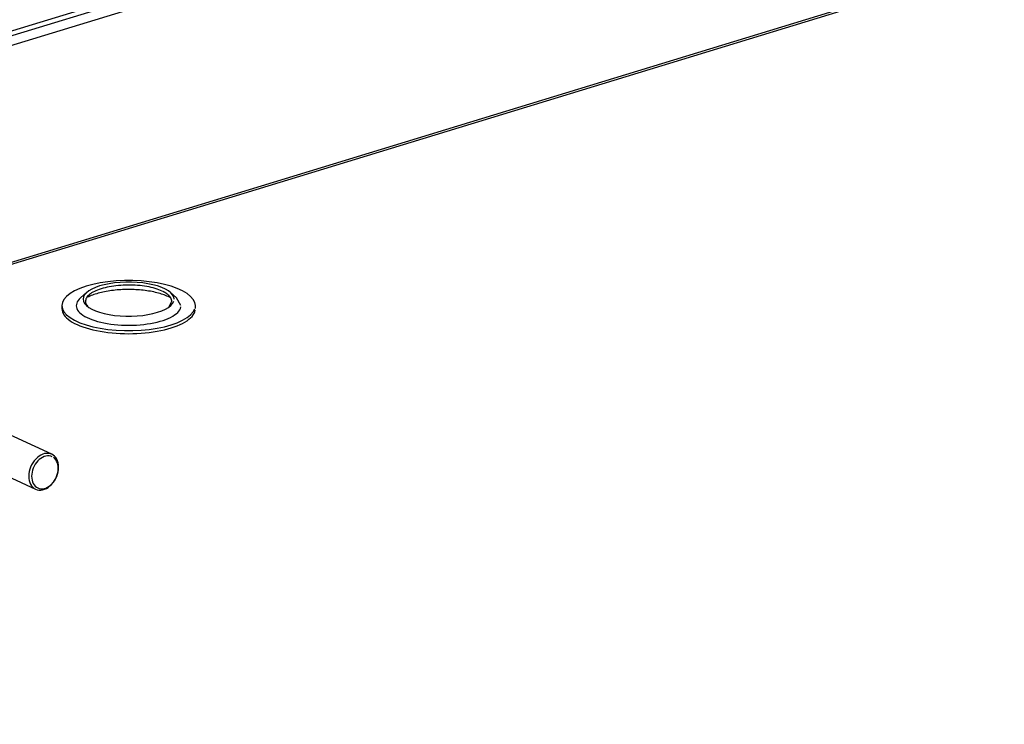
# Model space of a CAD drawing. Extents: x 0.3 to 16.7, y 0.3 to 10.7.
# Drawn here: x 11.5 to 12.2, y 6 to 6.5 of the extents above; entities that cross this region are included whole.
import ezdxf

# ---------------------------------------------------------------- set-up
doc = ezdxf.new("R2010")
doc.units = 0
doc.header["$MEASUREMENT"] = 0
doc.layers.add('1_geom', color=7, linetype='Continuous')

msp = doc.modelspace()

# ---------------------------------------------------------------- linework, layer by layer
at = {"layer": '1_geom', "color": 52, "linetype": 'Continuous'}
for p, q in [((10.37772, 6.15208), (12.20234, 6.70955)), ((12.20735, 6.70736), (10.38242, 6.14979)), ((12.20707, 6.70024), (10.38245, 6.14276)), ((10.3831, 5.98482), (12.2007, 6.54015)), ((10.38209, 5.9829), (12.19968, 6.53823))]:
    msp.add_line(p, q, dxfattribs=at)
at = {"layer": '1_geom', "color": 3, "linetype": 'Continuous'}
for p, q in [((11.53651, 6.30286), (11.53205, 6.30128)), ((11.54146, 6.30421), (11.53651, 6.30286)), ((11.54338, 6.30201), (11.54072, 6.30081)), ((11.54683, 6.30531), (11.54146, 6.30421)), ((11.54642, 6.30309), (11.54338, 6.30201)), ((11.54979, 6.30401), (11.54642, 6.30309)), ((11.55252, 6.30616), (11.54683, 6.30531)), ((11.55034, 6.30181), (11.54888, 6.30143)), ((11.55345, 6.30476), (11.54979, 6.30401)), ((11.55186, 6.30216), (11.55034, 6.30181)), ((11.55342, 6.30248), (11.55186, 6.30216)), ((11.55845, 6.30673), (11.55252, 6.30616)), ((11.55503, 6.30276), (11.55342, 6.30248)), ((11.55732, 6.30534), (11.55345, 6.30476)), ((11.55668, 6.30301), (11.55503, 6.30276)), ((11.55836, 6.30322), (11.55668, 6.30301)), ((11.56136, 6.30573), (11.55732, 6.30534)), ((11.56007, 6.3034), (11.55836, 6.30322)), ((11.56452, 6.30702), (11.55845, 6.30673)), ((11.56181, 6.30354), (11.56007, 6.3034)), ((11.5655, 6.30592), (11.56136, 6.30573)), ((11.56357, 6.30365), (11.56181, 6.30354)), ((11.56534, 6.30371), (11.56357, 6.30365)), ((11.57065, 6.30702), (11.56452, 6.30702)), ((11.56711, 6.30374), (11.56534, 6.30371)), ((11.56967, 6.30592), (11.5655, 6.30592)), ((11.56889, 6.30373), (11.56711, 6.30374)), ((11.57066, 6.30369), (11.56889, 6.30373)), ((11.57381, 6.30573), (11.56967, 6.30592)), ((11.57672, 6.30673), (11.57065, 6.30702)), ((11.57242, 6.3036), (11.57066, 6.30369)), ((11.57417, 6.30348), (11.57242, 6.3036)), ((11.57785, 6.30534), (11.57381, 6.30573)), ((11.5759, 6.30332), (11.57417, 6.30348)), ((11.5776, 6.30313), (11.5759, 6.30332)), ((11.58265, 6.30616), (11.57672, 6.30673)), ((11.57927, 6.3029), (11.5776, 6.30313)), ((11.58172, 6.30476), (11.57785, 6.30534)), ((11.5809, 6.30263), (11.57927, 6.3029)), ((11.58248, 6.30234), (11.5809, 6.30263)), ((11.58538, 6.30401), (11.58172, 6.30476)), ((11.58403, 6.302), (11.58248, 6.30234)), ((11.58834, 6.30531), (11.58265, 6.30616)), ((11.58552, 6.30164), (11.58403, 6.302)), ((11.58875, 6.30309), (11.58538, 6.30401)), ((11.58695, 6.30124), (11.58552, 6.30164)), ((11.59371, 6.30421), (11.58834, 6.30531)), ((11.59179, 6.30201), (11.58875, 6.30309)), ((11.59445, 6.30081), (11.59179, 6.30201)), ((11.59866, 6.30286), (11.59371, 6.30421)), ((11.60312, 6.30128), (11.59866, 6.30286)), ((11.52226, 6.29549), (11.52037, 6.29331)), ((11.52486, 6.29757), (11.52226, 6.29549)), ((11.52814, 6.29951), (11.52486, 6.29757)), ((11.53205, 6.30128), (11.52814, 6.29951)), ((11.53254, 6.29451), (11.53154, 6.29356)), ((11.53716, 6.29847), (11.53254, 6.29451)), ((11.53464, 6.29504), (11.53438, 6.29348)), ((11.53542, 6.29658), (11.53464, 6.29504)), ((11.53671, 6.29807), (11.53542, 6.29658)), ((11.53849, 6.29949), (11.53671, 6.29807)), ((11.53713, 6.29493), (11.53672, 6.29429)), ((11.53763, 6.29557), (11.53713, 6.29493)), ((11.53842, 6.29523), (11.53758, 6.29482)), ((11.53823, 6.2962), (11.53763, 6.29557)), ((11.53892, 6.29682), (11.53823, 6.2962)), ((11.53931, 6.29563), (11.53842, 6.29523)), ((11.54072, 6.30081), (11.53849, 6.29949)), ((11.5397, 6.29742), (11.53892, 6.29682)), ((11.54023, 6.29602), (11.53931, 6.29563)), ((11.54057, 6.298), (11.5397, 6.29742)), ((11.54119, 6.2964), (11.54023, 6.29602)), ((11.54153, 6.29856), (11.54057, 6.298)), ((11.54218, 6.29676), (11.54119, 6.2964)), ((11.54257, 6.2991), (11.54153, 6.29856)), ((11.54322, 6.29711), (11.54218, 6.29676)), ((11.54368, 6.29962), (11.54257, 6.2991)), ((11.54428, 6.29744), (11.54322, 6.29711)), ((11.54488, 6.30011), (11.54368, 6.29962)), ((11.54538, 6.29776), (11.54428, 6.29744)), ((11.54615, 6.30058), (11.54488, 6.30011)), ((11.54651, 6.29806), (11.54538, 6.29776)), ((11.54748, 6.30102), (11.54615, 6.30058)), ((11.54767, 6.29835), (11.54651, 6.29806)), ((11.54888, 6.30143), (11.54748, 6.30102)), ((11.54885, 6.29862), (11.54767, 6.29835)), ((11.55006, 6.29887), (11.54885, 6.29862)), ((11.5513, 6.29911), (11.55006, 6.29887)), ((11.55256, 6.29932), (11.5513, 6.29911)), ((11.55383, 6.29953), (11.55256, 6.29932)), ((11.55513, 6.29971), (11.55383, 6.29953)), ((11.55645, 6.29987), (11.55513, 6.29971)), ((11.55778, 6.30002), (11.55645, 6.29987)), ((11.55912, 6.30015), (11.55778, 6.30002)), ((11.56048, 6.30026), (11.55912, 6.30015)), ((11.56184, 6.30035), (11.56048, 6.30026)), ((11.56322, 6.30042), (11.56184, 6.30035)), ((11.5646, 6.30047), (11.56322, 6.30042)), ((11.56598, 6.3005), (11.5646, 6.30047)), ((11.56737, 6.30051), (11.56598, 6.3005)), ((11.56875, 6.30051), (11.56737, 6.30051)), ((11.57014, 6.30048), (11.56875, 6.30051)), ((11.57152, 6.30043), (11.57014, 6.30048)), ((11.5729, 6.30037), (11.57152, 6.30043)), ((11.57427, 6.30029), (11.5729, 6.30037)), ((11.57562, 6.30018), (11.57427, 6.30029)), ((11.57697, 6.30006), (11.57562, 6.30018)), ((11.57831, 6.29992), (11.57697, 6.30006)), ((11.57963, 6.29976), (11.57831, 6.29992)), ((11.58093, 6.29958), (11.57963, 6.29976)), ((11.58222, 6.29939), (11.58093, 6.29958)), ((11.58348, 6.29918), (11.58222, 6.29939)), ((11.58472, 6.29894), (11.58348, 6.29918)), ((11.58594, 6.2987), (11.58472, 6.29894)), ((11.58714, 6.29843), (11.58594, 6.2987)), ((11.58832, 6.30082), (11.58695, 6.30124)), ((11.5883, 6.29815), (11.58714, 6.29843)), ((11.58944, 6.29785), (11.5883, 6.29815)), ((11.58962, 6.30037), (11.58832, 6.30082)), ((11.59055, 6.29754), (11.58944, 6.29785)), ((11.59086, 6.29989), (11.58962, 6.30037)), ((11.59162, 6.29721), (11.59055, 6.29754)), ((11.59202, 6.29938), (11.59086, 6.29989)), ((11.59267, 6.29687), (11.59162, 6.29721)), ((11.59255, 6.29913), (11.59229, 6.29926)), ((11.59281, 6.299), (11.59255, 6.29913)), ((11.59367, 6.29651), (11.59267, 6.29687)), ((11.59307, 6.29887), (11.59281, 6.299)), ((11.59332, 6.29874), (11.59307, 6.29887)), ((11.59356, 6.2986), (11.59332, 6.29874)), ((11.5938, 6.29847), (11.59356, 6.2986)), ((11.59465, 6.29614), (11.59367, 6.29651)), ((11.59404, 6.29834), (11.5938, 6.29847)), ((11.59427, 6.2982), (11.59404, 6.29834)), ((11.5945, 6.29806), (11.59427, 6.2982)), ((11.59668, 6.29949), (11.59445, 6.30081)), ((11.59472, 6.29792), (11.5945, 6.29806)), ((11.59558, 6.29575), (11.59465, 6.29614)), ((11.59493, 6.29778), (11.59472, 6.29792)), ((11.59514, 6.29764), (11.59493, 6.29778)), ((11.59535, 6.2975), (11.59514, 6.29764)), ((11.59555, 6.29736), (11.59535, 6.2975)), ((11.59575, 6.29721), (11.59555, 6.29736)), ((11.59647, 6.29536), (11.59558, 6.29575)), ((11.59594, 6.29707), (11.59575, 6.29721)), ((11.59612, 6.29692), (11.59594, 6.29707)), ((11.5963, 6.29678), (11.59612, 6.29692)), ((11.59648, 6.29663), (11.5963, 6.29678)), ((11.59839, 6.29439), (11.59647, 6.29536)), ((11.59664, 6.29648), (11.59648, 6.29663)), ((11.59681, 6.29633), (11.59664, 6.29648)), ((11.59846, 6.29807), (11.59668, 6.29949)), ((11.59697, 6.29618), (11.59681, 6.29633)), ((11.59712, 6.29603), (11.59697, 6.29618)), ((11.59726, 6.29588), (11.59712, 6.29603)), ((11.59741, 6.29572), (11.59726, 6.29588)), ((11.59754, 6.29557), (11.59741, 6.29572)), ((11.59767, 6.29542), (11.59754, 6.29557)), ((11.5978, 6.29526), (11.59767, 6.29542)), ((11.59792, 6.29511), (11.5978, 6.29526)), ((11.59803, 6.29495), (11.59792, 6.29511)), ((11.60263, 6.29451), (11.59801, 6.29847)), ((11.59814, 6.2948), (11.59803, 6.29495)), ((11.59824, 6.29464), (11.59814, 6.2948)), ((11.59833, 6.29448), (11.59824, 6.29464)), ((11.59843, 6.29432), (11.59833, 6.29448)), ((11.59851, 6.29416), (11.59843, 6.29432)), ((11.59975, 6.29658), (11.59846, 6.29807)), ((11.60053, 6.29504), (11.59975, 6.29658)), ((11.60079, 6.29348), (11.60053, 6.29504)), ((11.60583, 6.28875), (11.60263, 6.2945)), ((11.60702, 6.29951), (11.60312, 6.30128)), ((11.6103, 6.29757), (11.60702, 6.29951)), ((11.61291, 6.29549), (11.6103, 6.29757)), ((11.6148, 6.29331), (11.61291, 6.29549)), ((11.51922, 6.29105), (11.51883, 6.28875)), ((11.51883, 6.28875), (11.51883, 6.28653)), ((11.51883, 6.28875), (11.51922, 6.28646)), ((11.52037, 6.29331), (11.51922, 6.29105)), ((11.5294, 6.28957), (11.52934, 6.28855)), ((11.52934, 6.28855), (11.52947, 6.28753)), ((11.52965, 6.29058), (11.5294, 6.28957)), ((11.52947, 6.28753), (11.5298, 6.28652)), ((11.53009, 6.29159), (11.52965, 6.29058)), ((11.53072, 6.29258), (11.53009, 6.29159)), ((11.53154, 6.29356), (11.53072, 6.29258)), ((11.53438, 6.29348), (11.53464, 6.29192)), ((11.53464, 6.29192), (11.53542, 6.29038)), ((11.53542, 6.29038), (11.53671, 6.28889)), ((11.5361, 6.2923), (11.53609, 6.29163)), ((11.53609, 6.29163), (11.53619, 6.29097)), ((11.53621, 6.29297), (11.5361, 6.2923)), ((11.53619, 6.29097), (11.53638, 6.2903)), ((11.53642, 6.29363), (11.53621, 6.29297)), ((11.53638, 6.2903), (11.53667, 6.28965)), ((11.53672, 6.29429), (11.53642, 6.29363)), ((11.53667, 6.28965), (11.53706, 6.28899)), ((11.53671, 6.28889), (11.53849, 6.28747)), ((11.53706, 6.28899), (11.53755, 6.28835)), ((11.53849, 6.28747), (11.54072, 6.28615)), ((11.59445, 6.28615), (11.59668, 6.28747)), ((11.59668, 6.28747), (11.59846, 6.28889)), ((11.59704, 6.28772), (11.59908, 6.29192)), ((11.59846, 6.28889), (11.59975, 6.29038)), ((11.59859, 6.29401), (11.59851, 6.29416)), ((11.59866, 6.29385), (11.59859, 6.29401)), ((11.59873, 6.29369), (11.59866, 6.29385)), ((11.59879, 6.29353), (11.59873, 6.29369)), ((11.59885, 6.29337), (11.59879, 6.29353)), ((11.5989, 6.29321), (11.59885, 6.29337)), ((11.59894, 6.29305), (11.5989, 6.29321)), ((11.59898, 6.29288), (11.59894, 6.29305)), ((11.59901, 6.29272), (11.59898, 6.29288)), ((11.59904, 6.29256), (11.59901, 6.29272)), ((11.59906, 6.2924), (11.59904, 6.29256)), ((11.59907, 6.29224), (11.59906, 6.2924)), ((11.59908, 6.29208), (11.59907, 6.29224)), ((11.59908, 6.29192), (11.59908, 6.29208)), ((11.59975, 6.29038), (11.60053, 6.29192)), ((11.60545, 6.28672), (11.60574, 6.28773)), ((11.61595, 6.29105), (11.6148, 6.29331)), ((11.61633, 6.28875), (11.61595, 6.29105)), ((11.61633, 6.28653), (11.61633, 6.28875)), ((11.51883, 6.28653), (11.51893, 6.28538)), ((11.51893, 6.28538), (11.51922, 6.28424)), ((11.51922, 6.28646), (11.52037, 6.2842)), ((11.51922, 6.28424), (11.5197, 6.2831)), ((11.5197, 6.2831), (11.52037, 6.28198)), ((11.52037, 6.2842), (11.52226, 6.28202)), ((11.52037, 6.28198), (11.52122, 6.28087)), ((11.52122, 6.28087), (11.52226, 6.27979)), ((11.52226, 6.28202), (11.52486, 6.27994)), ((11.52486, 6.27994), (11.52814, 6.278)), ((11.5298, 6.28652), (11.53032, 6.28551)), ((11.53032, 6.28551), (11.53103, 6.28453)), ((11.53103, 6.28453), (11.53192, 6.28356)), ((11.53192, 6.28356), (11.53299, 6.28263)), ((11.53299, 6.28263), (11.53424, 6.28172)), ((11.53424, 6.28172), (11.53565, 6.28085)), ((11.53565, 6.28085), (11.53723, 6.28002)), ((11.53723, 6.28002), (11.53896, 6.27923)), ((11.54072, 6.28615), (11.54338, 6.28495)), ((11.54338, 6.28495), (11.54642, 6.28388)), ((11.54642, 6.28388), (11.54979, 6.28295)), ((11.54979, 6.28295), (11.55345, 6.2822)), ((11.55345, 6.2822), (11.55732, 6.28162)), ((11.55732, 6.28162), (11.56136, 6.28124)), ((11.56136, 6.28124), (11.5655, 6.28104)), ((11.5655, 6.28104), (11.56967, 6.28104)), ((11.56967, 6.28104), (11.57381, 6.28124)), ((11.57381, 6.28124), (11.57785, 6.28162)), ((11.57785, 6.28162), (11.58172, 6.2822)), ((11.58172, 6.2822), (11.58538, 6.28295)), ((11.58538, 6.28295), (11.58875, 6.28388)), ((11.58875, 6.28388), (11.59179, 6.28495)), ((11.59179, 6.28495), (11.59445, 6.28615)), ((11.59657, 6.27939), (11.59827, 6.28018)), ((11.59827, 6.28018), (11.59982, 6.28102)), ((11.59982, 6.28102), (11.6012, 6.2819)), ((11.6012, 6.2819), (11.60241, 6.28281)), ((11.60241, 6.28281), (11.60344, 6.28376)), ((11.60344, 6.28376), (11.6043, 6.28473)), ((11.6043, 6.28473), (11.60497, 6.28571)), ((11.60497, 6.28571), (11.60545, 6.28672)), ((11.60702, 6.278), (11.6103, 6.27994)), ((11.6103, 6.27994), (11.61291, 6.28202)), ((11.61291, 6.28202), (11.6148, 6.2842)), ((11.61291, 6.27979), (11.61395, 6.28087)), ((11.61395, 6.28087), (11.6148, 6.28198)), ((11.6148, 6.2842), (11.61595, 6.28646)), ((11.6148, 6.28198), (11.61547, 6.2831)), ((11.61547, 6.2831), (11.61595, 6.28424)), ((11.61595, 6.28424), (11.61624, 6.28538)), ((11.52226, 6.27979), (11.52347, 6.27874)), ((11.52347, 6.27874), (11.52486, 6.27771)), ((11.52486, 6.27771), (11.52642, 6.27672)), ((11.52642, 6.27672), (11.52815, 6.27577)), ((11.52814, 6.278), (11.53205, 6.27623)), ((11.52815, 6.27577), (11.53002, 6.27486)), ((11.53002, 6.27486), (11.53205, 6.274)), ((11.53205, 6.27623), (11.53651, 6.27465)), ((11.53205, 6.274), (11.53421, 6.27319)), ((11.53421, 6.27319), (11.53651, 6.27243)), ((11.53651, 6.27465), (11.54146, 6.2733)), ((11.53896, 6.27923), (11.54083, 6.27849)), ((11.54083, 6.27849), (11.54284, 6.2778)), ((11.54146, 6.2733), (11.54683, 6.27219)), ((11.54284, 6.2778), (11.54497, 6.27717)), ((11.54497, 6.27717), (11.54722, 6.2766)), ((11.54722, 6.2766), (11.54957, 6.27609)), ((11.54957, 6.27609), (11.55201, 6.27564)), ((11.55201, 6.27564), (11.55453, 6.27526)), ((11.55453, 6.27526), (11.55712, 6.27494)), ((11.55712, 6.27494), (11.55976, 6.2747)), ((11.55976, 6.2747), (11.56244, 6.27452)), ((11.56244, 6.27452), (11.56514, 6.27442)), ((11.56514, 6.27442), (11.56786, 6.27439)), ((11.56786, 6.27439), (11.57057, 6.27444)), ((11.57057, 6.27444), (11.57327, 6.27455)), ((11.57327, 6.27455), (11.57595, 6.27474)), ((11.57595, 6.27474), (11.57858, 6.275)), ((11.57858, 6.275), (11.58115, 6.27533)), ((11.58115, 6.27533), (11.58366, 6.27572)), ((11.58366, 6.27572), (11.58608, 6.27618)), ((11.58608, 6.27618), (11.58841, 6.27671)), ((11.58834, 6.27219), (11.59371, 6.2733)), ((11.58841, 6.27671), (11.59064, 6.27729)), ((11.59064, 6.27729), (11.59275, 6.27794)), ((11.59275, 6.27794), (11.59473, 6.27864)), ((11.59371, 6.2733), (11.59866, 6.27465)), ((11.59473, 6.27864), (11.59657, 6.27939)), ((11.59866, 6.27465), (11.60312, 6.27623)), ((11.59866, 6.27243), (11.60096, 6.27319)), ((11.60096, 6.27319), (11.60312, 6.274)), ((11.60312, 6.27623), (11.60702, 6.278)), ((11.60312, 6.274), (11.60515, 6.27486)), ((11.60515, 6.27486), (11.60702, 6.27577)), ((11.60702, 6.27577), (11.60875, 6.27672)), ((11.60875, 6.27672), (11.6103, 6.27771)), ((11.6103, 6.27771), (11.61169, 6.27874)), ((11.61169, 6.27874), (11.61291, 6.27979)), ((11.53651, 6.27243), (11.53893, 6.27172)), ((11.53893, 6.27172), (11.54146, 6.27108)), ((11.54146, 6.27108), (11.5441, 6.27049)), ((11.5441, 6.27049), (11.54683, 6.26997)), ((11.54683, 6.27219), (11.55252, 6.27135)), ((11.54683, 6.26997), (11.54964, 6.26951)), ((11.54964, 6.26951), (11.55252, 6.26912)), ((11.55252, 6.27135), (11.55845, 6.27078)), ((11.55252, 6.26912), (11.55546, 6.2688)), ((11.55546, 6.2688), (11.55845, 6.26855)), ((11.55845, 6.27078), (11.56452, 6.27049)), ((11.55845, 6.26855), (11.56147, 6.26837)), ((11.56147, 6.26837), (11.56452, 6.26826)), ((11.56452, 6.27049), (11.57065, 6.27049)), ((11.56452, 6.26826), (11.56758, 6.26823)), ((11.56758, 6.26823), (11.57065, 6.26826)), ((11.57065, 6.27049), (11.57672, 6.27078)), ((11.57065, 6.26826), (11.57369, 6.26837)), ((11.57369, 6.26837), (11.57672, 6.26855)), ((11.57672, 6.27078), (11.58265, 6.27135)), ((11.57672, 6.26855), (11.57971, 6.2688)), ((11.57971, 6.2688), (11.58265, 6.26912)), ((11.58265, 6.27135), (11.58834, 6.27219)), ((11.58265, 6.26912), (11.58553, 6.26951)), ((11.58553, 6.26951), (11.58834, 6.26997)), ((11.58834, 6.26997), (11.59107, 6.27049)), ((11.59107, 6.27049), (11.59371, 6.27108)), ((11.59371, 6.27108), (11.59624, 6.27172)), ((11.59624, 6.27172), (11.59866, 6.27243))]:
    msp.add_line(p, q, dxfattribs=at)
at = {"layer": '1_geom', "color": 30, "linetype": 'Continuous'}
for p, q in [((11.51139, 6.18016), (11.31868, 6.26906)), ((11.27829, 6.25672), (11.49961, 6.15462)), ((11.50351, 6.1796), (11.50219, 6.1788)), ((11.50487, 6.18021), (11.50351, 6.1796)), ((11.50624, 6.18062), (11.50487, 6.18021)), ((11.5076, 6.18082), (11.50624, 6.18062)), ((11.50893, 6.18081), (11.5076, 6.18082)), ((11.5102, 6.18059), (11.50893, 6.18081)), ((11.51139, 6.18016), (11.5102, 6.18059)), ((11.5125, 6.17953), (11.51139, 6.18016)), ((11.51349, 6.17871), (11.5125, 6.17953)), ((11.49671, 6.17242), (11.49597, 6.17082)), ((11.49759, 6.17395), (11.49671, 6.17242)), ((11.49859, 6.17537), (11.49759, 6.17395)), ((11.49971, 6.17666), (11.49859, 6.17537)), ((11.49938, 6.17281), (11.4986, 6.17145)), ((11.50028, 6.17408), (11.49938, 6.17281)), ((11.50091, 6.17781), (11.49971, 6.17666)), ((11.50127, 6.17524), (11.50028, 6.17408)), ((11.50219, 6.1788), (11.50091, 6.17781)), ((11.50235, 6.17626), (11.50127, 6.17524)), ((11.50349, 6.17714), (11.50235, 6.17626)), ((11.50467, 6.17786), (11.50349, 6.17714)), ((11.50589, 6.17841), (11.50467, 6.17786)), ((11.50711, 6.17878), (11.50589, 6.17841)), ((11.50832, 6.17896), (11.50711, 6.17878)), ((11.50951, 6.17895), (11.50832, 6.17896)), ((11.51064, 6.17875), (11.50951, 6.17895)), ((11.51171, 6.17836), (11.51064, 6.17875)), ((11.51359, 6.17706), (11.5127, 6.1778)), ((11.51436, 6.17771), (11.51349, 6.17871)), ((11.51436, 6.17617), (11.51359, 6.17706)), ((11.51509, 6.17654), (11.51436, 6.17771)), ((11.51501, 6.17513), (11.51436, 6.17617)), ((11.51553, 6.17396), (11.51501, 6.17513)), ((11.51567, 6.17524), (11.51509, 6.17654)), ((11.5159, 6.17268), (11.51553, 6.17396)), ((11.51608, 6.1738), (11.51567, 6.17524)), ((11.51612, 6.17131), (11.5159, 6.17268)), ((11.51633, 6.17227), (11.51608, 6.1738)), ((11.51641, 6.17066), (11.51633, 6.17227)), ((11.49469, 6.16579), (11.4946, 6.16413)), ((11.49495, 6.16747), (11.49469, 6.16579)), ((11.49538, 6.16916), (11.49495, 6.16747)), ((11.49597, 6.17082), (11.49538, 6.16916)), ((11.49679, 6.16552), (11.49671, 6.16404)), ((11.49703, 6.16703), (11.49679, 6.16552)), ((11.49741, 6.16853), (11.49703, 6.16703)), ((11.49794, 6.17002), (11.49741, 6.16853)), ((11.4986, 6.17145), (11.49794, 6.17002)), ((11.51497, 6.1639), (11.51549, 6.16538)), ((11.51504, 6.16397), (11.51562, 6.16563)), ((11.51549, 6.16538), (11.51588, 6.16688)), ((11.51562, 6.16563), (11.51605, 6.16731)), ((11.51588, 6.16688), (11.51611, 6.16839)), ((11.51605, 6.16731), (11.51632, 6.169)), ((11.51611, 6.16839), (11.51619, 6.16988)), ((11.51619, 6.16988), (11.51612, 6.17131)), ((11.51632, 6.169), (11.51641, 6.17066)), ((11.4946, 6.16413), (11.49468, 6.16252)), ((11.49468, 6.16252), (11.49493, 6.16098)), ((11.49493, 6.16098), (11.49534, 6.15955)), ((11.49534, 6.15955), (11.49592, 6.15824)), ((11.49592, 6.15824), (11.49665, 6.15708)), ((11.49671, 6.16404), (11.49678, 6.1626)), ((11.49678, 6.1626), (11.497, 6.16123)), ((11.497, 6.16123), (11.49737, 6.15995)), ((11.49737, 6.15995), (11.49789, 6.15878)), ((11.49789, 6.15878), (11.49854, 6.15774)), ((11.49854, 6.15774), (11.49931, 6.15685)), ((11.50942, 6.15677), (11.51056, 6.15765)), ((11.5101, 6.15698), (11.5113, 6.15813)), ((11.51056, 6.15765), (11.51163, 6.15868)), ((11.5113, 6.15813), (11.51241, 6.15942)), ((11.51163, 6.15868), (11.51262, 6.15983)), ((11.51241, 6.15942), (11.51342, 6.16084)), ((11.51262, 6.15983), (11.51352, 6.1611)), ((11.51342, 6.16084), (11.5143, 6.16237)), ((11.51352, 6.1611), (11.5143, 6.16247)), ((11.5143, 6.16237), (11.51504, 6.16397)), ((11.5143, 6.16247), (11.51497, 6.1639)), ((11.49665, 6.15708), (11.49752, 6.15608)), ((11.49752, 6.15608), (11.49851, 6.15526)), ((11.49931, 6.15685), (11.5002, 6.15611)), ((11.49961, 6.15462), (11.50081, 6.15419)), ((11.5002, 6.15611), (11.50119, 6.15555)), ((11.50081, 6.15419), (11.50208, 6.15397)), ((11.50119, 6.15555), (11.50226, 6.15517)), ((11.50208, 6.15397), (11.50341, 6.15396)), ((11.50226, 6.15517), (11.50339, 6.15497)), ((11.50339, 6.15497), (11.50458, 6.15496)), ((11.50341, 6.15396), (11.50476, 6.15416)), ((11.50458, 6.15496), (11.50579, 6.15514)), ((11.50476, 6.15416), (11.50613, 6.15457)), ((11.50579, 6.15514), (11.50701, 6.1555)), ((11.50613, 6.15457), (11.50749, 6.15519)), ((11.50701, 6.1555), (11.50823, 6.15605)), ((11.50749, 6.15519), (11.50882, 6.15599)), ((11.50823, 6.15605), (11.50942, 6.15677)), ((11.50882, 6.15599), (11.5101, 6.15698))]:
    msp.add_line(p, q, dxfattribs=at)

doc.saveas('drawing.dxf')
